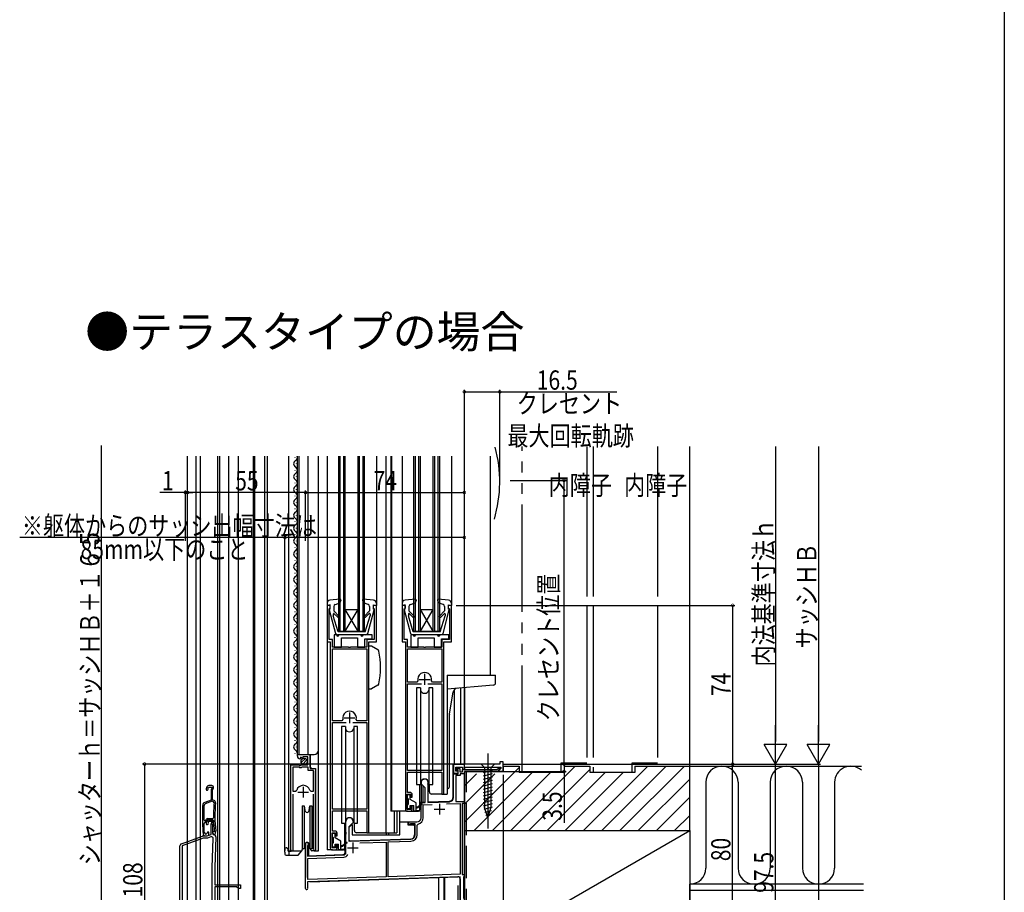
# Model space of a CAD drawing. Extents: x 0 to 1050, y 0 to 1579.
# Drawn here: x 591 to 1050, y 737 to 1144 of the extents above; entities that cross this region are included whole.
import ezdxf

# ---------------------------------------------------------------- set-up
doc = ezdxf.new("R2010")
doc.units = 0
doc.header["$LTSCALE"] = 5
for name, pattern in [('YCENTER_1', [13, 10, -1, 1, -1]), ('YDIVIDE_1', [15, 10, -1, 1, -1, 1, -1]), ('YHIDDEN_1', [4, 3, -1])]:
    doc.linetypes.add(name, pattern=pattern)
for name, color, linetype in [('USER1', 3, 'CONTINUOUS'), ('YKK_11', 7, 'CONTINUOUS'), ('YKK_12', 2, 'CONTINUOUS'), ('YKK_13', 4, 'CONTINUOUS'), ('YKK_D', 6, 'CONTINUOUS'), ('YKK_ZWAK', 7, 'CONTINUOUS'), ('YSS_K', 3, 'CONTINUOUS')]:
    doc.layers.add(name, color=color, linetype=linetype)
doc.styles.get("Standard").update_dxf_attribs({"font": 'txt', "bigfont": 'EXTFONT'})
doc.styles.add('TEXT-B', font='extslim2.shx', dxfattribs={"width": 0.8, "bigfont": 'extfont2.shx'})

msp = doc.modelspace()

# ---------------------------------------------------------------- linework, layer by layer
at = {"layer": 'YKK_11', "color": 0, "linetype": 'ByBlock', "lineweight": -2}
for p, q in [((735.93, 870.5), (734.43, 870.5)), ((734.43, 870.5), (734.43, 853.5)), ((735.43, 868.8), (735.63, 869)), ((735.43, 854.5), (735.43, 868.8)), ((735.63, 869), (735.93, 869.3)), ((735.93, 869.3), (735.93, 870.5)), ((757.43, 870.5), (755.93, 870.5)), ((755.93, 870.5), (755.93, 869.3)), ((755.93, 869.3), (756.23, 869)), ((756.23, 869), (756.43, 868.8)), ((756.43, 868.8), (756.43, 854.5)), ((757.43, 853.5), (757.43, 870.5)), ((770.93, 870.5), (769.43, 870.5)), ((769.43, 870.5), (769.43, 853.5)), ((770.43, 868.8), (770.63, 869)), ((770.43, 854.5), (770.43, 868.8)), ((770.63, 869), (770.93, 869.3)), ((770.93, 869.3), (770.93, 870.5)), ((792.43, 870.5), (790.93, 870.5)), ((790.93, 870.5), (790.93, 869.3)), ((790.93, 869.3), (791.23, 869)), ((791.23, 869), (791.43, 868.8)), ((791.43, 868.8), (791.43, 854.5)), ((792.43, 853.5), (792.43, 870.5)), ((734.43, 853.5), (735.93, 853.5)), ((736.93, 854.5), (735.43, 854.5)), ((735.93, 853.5), (735.93, 757.5)), ((736.93, 851), (736.93, 854.5)), ((756.43, 854.5), (752.93, 854.5)), ((752.93, 854.5), (752.93, 851)), ((753.93, 764.5), (753.93, 853.5)), ((753.93, 853.5), (757.43, 853.5)), ((769.43, 853.5), (770.93, 853.5)), ((771.93, 854.5), (770.43, 854.5)), ((770.93, 853.5), (770.93, 775.5)), ((771.93, 851), (771.93, 854.5)), ((791.43, 854.5), (787.93, 854.5)), ((787.93, 854.5), (787.93, 851)), ((788.93, 782.5), (788.93, 853.5)), ((788.93, 853.5), (792.43, 853.5)), ((744.47, 851), (736.93, 851)), ((736.93, 816.7), (736.93, 850.2)), ((736.93, 850.2), (752.93, 850.2)), ((744.66, 850.88), (744.47, 851)), ((745.21, 850.88), (744.66, 850.88)), ((745.39, 851), (745.21, 850.88)), ((752.93, 851), (745.39, 851)), ((752.93, 850.2), (752.93, 816.7)), ((752.93, 850.2), (752.93, 816.7)), ((779.47, 851), (771.93, 851)), ((771.93, 850.2), (787.93, 850.2)), ((771.93, 834.7), (771.93, 850.2)), ((771.93, 850.2), (787.93, 850.2)), ((779.66, 850.88), (779.47, 851)), ((780.21, 850.88), (779.66, 850.88)), ((780.39, 851), (780.21, 850.88)), ((787.93, 851), (780.39, 851)), ((787.93, 850.2), (787.93, 834.7)), ((776.81, 835.31), (776.32, 834.7)), ((783.54, 834.7), (783.06, 835.31)), ((776.32, 834.7), (771.93, 834.7)), ((771.93, 793.5), (771.93, 833.9)), ((771.93, 833.9), (778.38, 833.9)), ((781.48, 833.9), (787.93, 833.9)), ((781.48, 833.9), (787.93, 833.9)), ((787.93, 834.7), (783.54, 834.7)), ((787.93, 833.9), (787.93, 793.5)), ((741.32, 816.7), (736.93, 816.7)), ((741.81, 817.31), (741.32, 816.7)), ((748.54, 816.7), (748.05, 817.31)), ((752.93, 816.7), (748.54, 816.7)), ((736.93, 775.5), (736.93, 815.9)), ((736.93, 815.9), (743.38, 815.9)), ((746.48, 815.9), (752.93, 815.9)), ((746.48, 815.9), (752.93, 815.9)), ((752.93, 815.9), (752.93, 775.5)), ((720.63, 800.19), (720.63, 801)), ((720.63, 801), (726.53, 801)), ((722.03, 799.15), (721.81, 798.9)), ((722.41, 799.74), (721.94, 799.47)), ((721.94, 799.47), (722.03, 799.15)), ((722.99, 799.16), (722.41, 799.74)), ((723.23, 799.26), (722.99, 799.16)), ((725.43, 799.9), (723.23, 799.9)), ((723.23, 799.9), (723.23, 799.26)), ((725.43, 796.1), (725.43, 799.9)), ((726.53, 801), (726.53, 794.4)), ((717.63, 756.55), (717.63, 796.1)), ((717.63, 796.1), (721.26, 796.1)), ((718.58, 795.1), (718.58, 783.9)), ((721.53, 795.1), (718.58, 795.1)), ((718.58, 795.1), (718.58, 783.9)), ((721.26, 796.1), (721.8, 795.65)), ((721.83, 794.8), (721.53, 795.1)), ((721.8, 795.65), (722.13, 795.8)), ((722.43, 794.8), (721.83, 794.8)), ((722.13, 795.8), (722.43, 796.1)), ((722.43, 796.1), (725.43, 796.1)), ((722.73, 795.1), (722.43, 794.8)), ((725.63, 795.1), (722.73, 795.1)), ((725.63, 793.5), (725.63, 795.1)), ((726.53, 794.4), (729.13, 794.4)), ((729.13, 794.4), (729.13, 756.55)), ((815.03, 796.5), (793.43, 796.5)), ((793.43, 796.5), (793.43, 792.2)), ((794.43, 793.2), (794.43, 795)), ((794.43, 795), (797.63, 795)), ((794.43, 793.7), (794.43, 794.5)), ((794.43, 794.5), (796.33, 794.5)), ((795.53, 793.7), (794.43, 793.7)), ((795.53, 792), (795.53, 793.7)), ((796.33, 794.5), (796.33, 792.9)), ((797.53, 792.9), (797.53, 793.9)), ((797.53, 793.9), (808.73, 793.9)), ((797.63, 795), (797.63, 793.9)), ((797.63, 793.9), (798.43, 793.9)), ((798.43, 793.9), (798.43, 795)), ((798.43, 795), (815.43, 795)), ((808.73, 793.9), (809.03, 794.2)), ((809.03, 794.2), (809.33, 794.5)), ((809.33, 794.5), (809.53, 794.5)), ((809.53, 794.5), (809.83, 794.2)), ((809.83, 794.2), (810.13, 793.9)), ((810.13, 793.9), (813.58, 793.9)), ((813.58, 793.9), (814.18, 794.5)), ((815.06, 794.24), (813.81, 793)), ((814.18, 794.5), (814.95, 794.5)), ((815.43, 794.52), (814.3, 793.39)), ((814.95, 794.5), (815.06, 794.24)), ((816.43, 797.5), (815.03, 797.5)), ((815.03, 797.5), (815.03, 796.5)), ((815.43, 795), (815.43, 794.52)), ((816.43, 793), (816.43, 797.5)), ((728.18, 793.5), (725.63, 793.5)), ((728.18, 783.9), (728.18, 793.5)), ((787.93, 793.5), (771.93, 793.5)), ((771.93, 783.3), (771.93, 792.7)), ((771.93, 792.7), (787.93, 792.7)), ((787.93, 792.7), (787.93, 782.5)), ((793.43, 792.2), (795.53, 792.2)), ((793.43, 780.96), (793.43, 792)), ((793.43, 792), (795.53, 792)), ((795.53, 793.2), (794.43, 793.2)), ((796.43, 791.1), (794.43, 791.1)), ((794.43, 791.1), (794.43, 779.1)), ((795.53, 792.2), (795.53, 793.2)), ((796.33, 792.9), (797.53, 792.9)), ((798.43, 792), (796.43, 792)), ((796.43, 792), (796.43, 791.1)), ((813.81, 793), (798.43, 793)), ((798.43, 793), (798.43, 792)), ((814.3, 793.39), (814.46, 793)), ((814.46, 793), (815.17, 793)), ((815.17, 793), (815.36, 793.12)), ((815.36, 793.12), (815.91, 793.12)), ((815.91, 793.12), (816.09, 793)), ((816.09, 793), (816.43, 793)), ((678.48, 785.84), (678.16, 784.97)), ((679.03, 785.32), (679.21, 785.8)), ((679.06, 785.06), (679.03, 785.32)), ((679.21, 785.8), (680.87, 785.8)), ((680.73, 786.5), (679.42, 786.5)), ((680.87, 785.8), (680.48, 784.55)), ((681.13, 784.3), (681.5, 785.46)), ((778.23, 787.3), (778.23, 787.8)), ((780.13, 785.4), (778.23, 787.3)), ((780.13, 778.57), (780.13, 785.4)), ((781.46, 787.06), (781.43, 786.93)), ((781.43, 786.93), (781.43, 778.61)), ((680.43, 784.26), (680.43, 779.72)), ((681.13, 779.8), (681.13, 784.3)), ((718.58, 783.9), (719.82, 783.9)), ((718.58, 782.4), (718.58, 757.03)), ((719.82, 783.9), (720.3, 784.26)), ((726.46, 784.26), (726.95, 783.9)), ((726.95, 783.9), (728.18, 783.9)), ((728.18, 757.03), (728.18, 782.4)), ((771.83, 775.4), (771.83, 782.5)), ((771.83, 782.5), (773.43, 782.5)), ((773.13, 783.3), (771.93, 783.3)), ((773.43, 782.5), (773.43, 781)), ((773.43, 781), (774.13, 781)), ((774.13, 781), (774.13, 782.3)), ((787.93, 782.5), (788.93, 782.5)), ((680.43, 779.72), (677.52, 778.66)), ((680.89, 779.14), (677.71, 777.99)), ((680.89, 779.14), (677.71, 777.99)), ((681.54, 778.91), (680.89, 779.14)), ((681.88, 779.53), (681.13, 779.8)), ((681.87, 778.38), (681.54, 778.91)), ((752.93, 775.5), (736.93, 775.5)), ((773.43, 775.4), (771.83, 775.4)), ((774.13, 777), (773.43, 777)), ((773.43, 777), (773.43, 775.4)), ((774.13, 775.5), (774.13, 777)), ((778.23, 778.5), (780.13, 778.57)), ((778.23, 771.5), (778.23, 778.5)), ((779.23, 777.43), (783.47, 777.58)), ((779.23, 771.5), (779.23, 777.43)), ((781.43, 778.61), (791.5, 778.96)), ((790.15, 777.92), (796.43, 778.13)), ((790.15, 777.92), (796.43, 778.13)), ((794.43, 779.1), (798.43, 779.1)), ((796.43, 778.13), (796.43, 745.11)), ((798.43, 778.1), (797.33, 778.1)), ((797.33, 778.1), (797.33, 745)), ((798.43, 779.1), (798.43, 778.1)), ((678.96, 771.15), (681.24, 771.15)), ((681.24, 771.15), (681.54, 771.46)), ((736.93, 765.3), (736.93, 774.7)), ((736.93, 774.7), (752.93, 774.7)), ((752.93, 774.7), (752.93, 764.5)), ((771.93, 774.5), (773.13, 774.5)), ((676.53, 767.31), (676.53, 767.3)), ((676.53, 767.3), (676.53, 765.29)), ((677.23, 767.29), (677.23, 767.3)), ((677.23, 765.26), (677.23, 767.29)), ((677.25, 770.36), (677.55, 770.05)), ((677.28, 769.11), (677.58, 769.4)), ((677.55, 770.05), (677.81, 770.05)), ((677.58, 769.4), (677.71, 769.4)), ((677.81, 770.05), (678.05, 770.57)), ((678.09, 769.16), (678.45, 769.92)), ((678.44, 769.86), (678.73, 770.5)), ((678.73, 770.5), (681.22, 770.5)), ((679.16, 769.8), (679.06, 769.59)), ((679.06, 769.59), (679.1, 769.28)), ((680.87, 769.8), (679.16, 769.8)), ((679.35, 770.5), (680.19, 770.5)), ((680.43, 763.69), (680.43, 768.26)), ((680.48, 768.55), (680.87, 769.8)), ((681.33, 768.94), (681.13, 768.3)), ((681.13, 768.3), (681.13, 764.1)), ((681.22, 770.5), (681.52, 770.21)), ((743.23, 764.76), (743.23, 769.8)), ((746.63, 769.3), (744.53, 767.2)), ((744.53, 767.2), (744.53, 760.55)), ((746.63, 769.8), (746.63, 769.3)), ((772.93, 769.5), (776.23, 769.5)), ((773.32, 768.6), (773.17, 768.56)), ((775.43, 768.6), (773.32, 768.6)), ((775.43, 763.56), (775.43, 768.6)), ((776.43, 768.07), (776.83, 768.56)), ((776.43, 763.56), (776.43, 768.07)), ((666.59, 759.38), (676.37, 762.94)), ((676.71, 762), (666.93, 758.44)), ((676.55, 765.12), (676.78, 763.83)), ((676.71, 763), (678.53, 763)), ((678.71, 762), (676.71, 762)), ((677.39, 764.4), (677.23, 765.26)), ((677.76, 763), (678.26, 763)), ((678.53, 763), (680.43, 763.69)), ((678.68, 764.8), (678.55, 764.34)), ((678.6, 763.06), (679.33, 763.33)), ((679.33, 764.8), (678.68, 764.8)), ((680.33, 762.59), (678.71, 762)), ((679.33, 763.33), (679.33, 764.8)), ((680.94, 748.36), (681.41, 761.81)), ((681.93, 764.9), (681.13, 764.9)), ((681.13, 764.9), (681.13, 764.29)), ((681.13, 764.29), (681.76, 763.54)), ((681.13, 764.1), (681.63, 763.6)), ((681.76, 763.54), (682.38, 763.7)), ((681.93, 765.26), (681.93, 765.17)), ((681.93, 765.17), (681.93, 764.9)), ((682.63, 762.57), (682.14, 748.32)), ((682.38, 763.7), (682.62, 765.05)), ((736.83, 757.4), (736.83, 764.5)), ((736.83, 764.5), (738.43, 764.5)), ((738.13, 765.3), (736.93, 765.3)), ((738.43, 764.5), (738.43, 763)), ((738.43, 763), (739.13, 763)), ((739.13, 763), (739.13, 764.3)), ((743.35, 764.57), (743.23, 764.76)), ((743.23, 763.84), (743.35, 764.02)), ((743.23, 755.12), (743.23, 763.84)), ((743.35, 764.02), (743.35, 764.57)), ((744.53, 760.55), (773.5, 761.56)), ((752.93, 764.5), (753.93, 764.5)), ((665.93, 702), (665.93, 758.44)), ((666.93, 758.44), (666.93, 708.6)), ((666.93, 758.44), (666.93, 708.6)), ((718.58, 757.03), (718.64, 756.86)), ((724.43, 738.5), (724.43, 759.3)), ((725.48, 758.69), (725.33, 758.43)), ((725.33, 758.43), (725.33, 753.53)), ((728.13, 756.86), (728.18, 757.03)), ((738.43, 757.4), (736.83, 757.4)), ((739.13, 759), (738.43, 759)), ((738.43, 759), (738.43, 757.4)), ((739.13, 757.5), (739.13, 759)), ((749.73, 759.73), (761.93, 760.15)), ((749.73, 759.73), (761.93, 760.15)), ((761.93, 760.15), (761.93, 743.91)), ((762.93, 760.19), (773.54, 760.56)), ((762.93, 743.94), (762.93, 760.19)), ((725.33, 753.53), (742.27, 754.12)), ((725.43, 752.53), (742.3, 753.12)), ((725.43, 742.64), (725.43, 752.53)), ((736.93, 756.5), (738.13, 756.5)), ((680.93, 715), (680.93, 748.21)), ((682.13, 748.21), (682.13, 740.2)), ((796.43, 744.01), (725.33, 741.53)), ((761.93, 743.91), (725.43, 742.64)), ((796.43, 745.11), (762.93, 743.94)), ((796.43, 716.5), (796.43, 744.01)), ((797.33, 745), (798.43, 745)), ((798.23, 744.02), (798.03, 743.73)), ((798.03, 743.73), (798.03, 733.77)), ((798.43, 744.3), (798.23, 744.02)), ((798.43, 745), (798.43, 744.3)), ((682.13, 740.2), (694.13, 740.2)), ((692.33, 739.3), (682.13, 739.3)), ((682.13, 739.3), (682.13, 713.5)), ((693.13, 738.5), (692.33, 739.3)), ((694.13, 740.2), (694.13, 738.5)), ((725.33, 741.53), (725.33, 738.89)), ((725.33, 738.89), (725.37, 738.74)), ((694.13, 738.5), (693.13, 738.5))]:
    msp.add_line(p, q, dxfattribs=at)
at = {"layer": 'YKK_11', "color": 2}
for p, q in [((777.43, 836), (782.43, 836)), ((779.93, 838.5), (779.93, 833.5)), ((742.43, 818), (747.43, 818)), ((744.93, 820.5), (744.93, 815.5)), ((723.38, 785.9), (723.38, 780.9)), ((720.88, 783.4), (725.88, 783.4)), ((784.33, 775.5), (789.33, 775.5)), ((786.83, 778), (786.83, 773)), ((743.93, 757.5), (748.93, 757.5)), ((746.43, 760), (746.43, 755))]:
    msp.add_line(p, q, dxfattribs=at)
at = {"layer": 'YKK_11', "color": 0, "linetype": 'ByBlock', "lineweight": -2}
for centre, radius, start, end in [((779.93, 836), 3.2, 347.5131, 192.4869), ((744.93, 818), 3.2, 347.5131, 192.4869), ((721.93, 800.19), 1.3, 180, 264.7841), ((779.93, 787.8), 1.7, 334.1581, 180), ((678.63, 784.8), 0.5, 160, 31.3178), ((679.42, 785.5), 1, 90, 160), ((681.43, 784.26), 1, 162.6166, 180), ((680.73, 785.7), 0.8, 342.6167, 90), ((723.38, 783.4), 3.2, 90, 164.3194), ((723.38, 783.4), 3.2, 15.6806, 90), ((773.13, 782.3), 1, 0, 90), ((791.43, 780.96), 2, 272, 360), ((526.62, 772.3), 150, 358.0917, 1.8726), ((678.04, 777.25), 1.5, 110, 181.8726), ((677.99, 777.23), 0.8, 110, 181.8664), ((526.62, 772.3), 150.65, 359.2598, 1.8664), ((737.18, 772.3), 55.65, 173.7257, 180.8705), ((681.54, 778.59), 1, 353.5526, 70), ((737.18, 772.3), 55, 173.5526, 187.2597), ((771.93, 775.5), 1, 180, 270), ((773.13, 775.5), 1, 270, 360), ((678.96, 770.15), 1, 90, 155), ((744.93, 769.8), 1.7, 360, 180), ((776.23, 771.5), 2, 270, 360), ((776.23, 771.5), 3, 281.537, 360), ((526.61, 772.3), 150.7, 358.0961, 358.7857), ((677.71, 770.2), 0.8, 270, 335), ((678.63, 768.9), 0.6, 155, 38.6122), ((679.35, 769.5), 1, 90, 155), ((680.19, 769.3), 1.2, 342.6166, 90), ((681.43, 768.26), 1, 162.6166, 180), ((737.18, 772.3), 55.7, 182.1491, 187.2597), ((772.93, 769), 0.5, 90, 298.955), ((676.71, 762), 1, 89.9999, 109.9999), ((677.53, 765.29), 1, 179.9999, 189.9999), ((677.76, 764), 1, 190, 270), ((677.98, 764.5), 0.6, 190, 344.4222), ((678.26, 764), 1, 269.9999, 289.9999), ((680.61, 761.84), 0.8, 358, 110), ((681.63, 762.6), 1, 358, 90), ((681.63, 765.23), 1, 350, 7.2596), ((738.13, 764.3), 1, 0, 90), ((773.43, 763.56), 2, 272, 360), ((773.43, 763.56), 3, 272, 0), ((666.93, 758.44), 1, 110, 180), ((725.13, 759.3), 0.7, 300, 180), ((736.93, 757.5), 1, 180, 270), ((738.13, 757.5), 1, 270, 360), ((718.18, 756.55), 0.55, 180, 34.5604), ((728.58, 756.55), 0.55, 145.4394, 0), ((742.23, 755.12), 1, 272, 0), ((742.23, 755.12), 2, 272, 337.7908), ((685.13, 748.21), 4.2, 177.9998, 179.9998), ((685.13, 748.21), 3, 177.9997, 179.9998), ((724.93, 738.5), 0.5, 180, 28.955)]:
    msp.add_arc(centre, radius, start, end, dxfattribs=at)
at = {"layer": 'YKK_12', "linetype": 'Continuous'}
for p, q in [((669.43, 677.5), (669.43, 940)), ((673.53, 677.5), (673.53, 940)), ((675.53, 690.5), (675.53, 940)), ((684.53, 711.82), (684.53, 940)), ((693.13, 712), (693.13, 940)), ((700.13, 690.84), (700.13, 940)), ((700.73, 690.89), (700.73, 940)), ((705.43, 691.31), (705.43, 940)), ((706.63, 691.42), (706.63, 940)), ((716.43, 940), (716.43, 756)), ((719.37, 939.59), (719.37, 939.39)), ((720.13, 936.59), (720.13, 936.39)), ((720.63, 801), (720.63, 940)), ((721.43, 801), (721.43, 940)), ((725.63, 801), (725.63, 940)), ((730.43, 756), (730.43, 940)), ((734.43, 940), (734.43, 871.4)), ((739.93, 858.5), (739.93, 940)), ((740.63, 858.5), (740.63, 940)), ((742.23, 858.5), (742.23, 940)), ((742.93, 858.5), (742.93, 940)), ((748.93, 858.5), (748.93, 940)), ((749.63, 858.5), (749.63, 940)), ((751.23, 858.5), (751.23, 940)), ((751.93, 858.5), (751.93, 940)), ((757.43, 940), (757.43, 871.4)), ((761.83, 940), (761.83, 764.5)), ((764.13, 940), (764.13, 774.5)), ((764.43, 940), (764.43, 774.5)), ((769.43, 940), (769.43, 871.4)), ((774.93, 858.5), (774.93, 940)), ((775.63, 858.5), (775.63, 940)), ((777.23, 858.5), (777.23, 940)), ((777.93, 858.5), (777.93, 940)), ((783.93, 858.5), (783.93, 940)), ((784.63, 858.5), (784.63, 940)), ((786.23, 858.5), (786.23, 940)), ((786.93, 858.5), (786.93, 940)), ((792.43, 940), (792.43, 871.4)), ((810.43, 940), (810.43, 837.9)), ((705.43, 691.3), (705.43, 932)), ((719.37, 933.59), (719.37, 933.39)), ((719.37, 927.59), (719.37, 927.39)), ((720.13, 930.59), (720.13, 930.39)), ((720.13, 924.59), (720.13, 924.39)), ((719.37, 921.59), (719.37, 921.39)), ((720.13, 918.59), (720.13, 918.39)), ((719.37, 915.59), (719.37, 915.39)), ((719.37, 909.59), (719.37, 909.39)), ((720.13, 912.59), (720.13, 912.39)), ((720.13, 906.59), (720.13, 906.39)), ((719.37, 903.59), (719.37, 903.39)), ((720.13, 900.59), (720.13, 900.39)), ((719.37, 897.59), (719.37, 897.39)), ((720.13, 894.59), (720.13, 894.39)), ((719.37, 891.59), (719.37, 891.39)), ((719.37, 885.59), (719.37, 885.39)), ((720.13, 888.59), (720.13, 888.39)), ((720.13, 882.59), (720.13, 882.39)), ((719.37, 879.59), (719.37, 879.39)), ((720.13, 876.59), (720.13, 876.39)), ((719.37, 873.59), (719.37, 873.39)), ((719.37, 867.59), (719.37, 867.39)), ((720.13, 870.59), (720.13, 870.39)), ((748.93, 858.5), (742.93, 868.5)), ((742.93, 868.5), (748.93, 868.5)), ((742.93, 858.5), (748.93, 868.5)), ((777.93, 858.5), (783.93, 868.5)), ((783.93, 858.5), (777.93, 868.5)), ((777.93, 868.5), (783.93, 868.5)), ((720.13, 864.59), (720.13, 864.39)), ((719.37, 861.59), (719.37, 861.39)), ((720.13, 858.59), (720.13, 858.39)), ((739.93, 858.5), (751.93, 858.5)), ((774.93, 858.5), (786.93, 858.5)), ((719.37, 855.59), (719.37, 855.39)), ((734.43, 853.96), (734.43, 756.5)), ((719.37, 849.59), (719.37, 849.39)), ((720.13, 852.59), (720.13, 852.39)), ((720.13, 846.59), (720.13, 846.39)), ((719.37, 843.59), (719.37, 843.39)), ((720.13, 840.59), (720.13, 840.39)), ((719.37, 837.59), (719.37, 837.39)), ((719.37, 831.59), (719.37, 831.39)), ((720.13, 834.59), (720.13, 834.39)), ((798.43, 832.13), (798.43, 796.5)), ((720.13, 828.59), (720.13, 828.39)), ((719.37, 825.59), (719.37, 825.39)), ((720.13, 822.59), (720.13, 822.39)), ((719.37, 819.59), (719.37, 819.39)), ((720.13, 816.59), (720.13, 816.39)), ((719.37, 813.59), (719.37, 813.39)), ((719.37, 807.59), (719.37, 807.39)), ((720.13, 810.59), (720.13, 810.39)), ((720.13, 804.59), (720.13, 804.39)), ((719.37, 801.59), (719.37, 801.39)), ((720.63, 801), (728.43, 801)), ((726.63, 794.9), (726.63, 801)), ((717.63, 756), (717.63, 795.1)), ((727.13, 794.4), (726.63, 794.9)), ((729.13, 756), (729.13, 793.28)), ((790.43, 785), (790.43, 782.5)), ((788.43, 782.5), (790.43, 782.5)), ((798.43, 778.3), (798.43, 744.87)), ((771.93, 774.5), (764.13, 774.5)), ((765.71, 774.5), (765.71, 764.5)), ((766.94, 774.5), (766.94, 764.5)), ((675.53, 765.06), (675.53, 770.5)), ((753.43, 764.5), (766.94, 764.5)), ((761.93, 764.5), (761.93, 763.5)), ((763.13, 764.5), (763.13, 763.5)), ((716.43, 756), (722.63, 756)), ((728.58, 756), (730.43, 756)), ((736.93, 756.5), (734.43, 756.5)), ((786.43, 743.66), (786.43, 698.4)), ((788.93, 743.75), (788.93, 698.62)), ((798.43, 744.3), (798.43, 733.2))]:
    msp.add_line(p, q, dxfattribs=at)
at = {"layer": 'YKK_12'}
for p, q in [((688.63, 712), (688.63, 940)), ((793.63, 831.03), (793.63, 796.5)), ((796.63, 831.97), (796.63, 796.5)), ((798.43, 832.13), (798.43, 796.5)), ((793.23, 796.5), (798.43, 796.5)), ((793.23, 781.17), (793.23, 796.5)), ((798.43, 794.7), (798.43, 793.9)), ((798.43, 792.7), (798.43, 716.5)), ((778.23, 788.55), (778.23, 778.71)), ((779.03, 786.5), (779.03, 778.74)), ((777.83, 778.7), (780.13, 778.78)), ((777.83, 775.5), (777.83, 778.7)), ((781.43, 778.83), (791.3, 779.17)), ((761.93, 764.5), (761.93, 763.5)), ((763.13, 764.5), (763.13, 763.5)), ((724.43, 759.71), (724.43, 743.57)), ((725.83, 759.72), (725.83, 754.05)), ((742.83, 760.7), (743.23, 760.71)), ((742.83, 755.31), (742.83, 760.7)), ((744.53, 760.76), (744.8, 760.77)), ((725.33, 753.73), (741.87, 754.31)), ((725.83, 754.05), (725.33, 754.03)), ((726.5, 741.57), (795.4, 743.98)), ((796.43, 742.98), (796.43, 716.5))]:
    msp.add_line(p, q, dxfattribs=at)
at = {"layer": 'YKK_12', "linetype": 'YDIVIDE_1'}
msp.add_arc((754.24, 928.05), 60.69, 343.3917, 15.4367, dxfattribs=at)
at = {"layer": 'YKK_12', "linetype": 'Continuous'}
for centre, radius, start, end in [((720.59, 936.49), 1.72, 119.1906, 240.8094), ((718.92, 939.49), 1.72, 299.1994, 17.1309), ((720.59, 930.49), 1.72, 119.1906, 240.8094), ((718.92, 933.49), 1.72, 299.1994, 60.8006), ((718.92, 927.49), 1.72, 299.1994, 60.8006), ((720.59, 924.49), 1.72, 119.1906, 240.8094), ((718.92, 921.49), 1.72, 299.1994, 60.805), ((720.59, 918.49), 1.72, 119.1906, 240.8094), ((720.59, 912.49), 1.72, 119.1906, 240.8094), ((718.92, 915.49), 1.72, 299.1994, 60.8006), ((718.92, 909.49), 1.72, 299.1994, 60.8006), ((720.59, 906.49), 1.72, 119.1906, 240.8094), ((718.92, 903.49), 1.72, 299.1994, 60.8006), ((720.59, 900.49), 1.72, 119.1906, 240.8094), ((720.59, 894.49), 1.72, 119.1906, 240.8094), ((718.92, 897.49), 1.72, 299.1994, 60.8006), ((720.59, 888.49), 1.72, 119.1906, 240.8094), ((718.92, 891.49), 1.72, 299.1994, 60.8006), ((718.92, 885.49), 1.72, 299.1994, 60.8006), ((720.59, 882.49), 1.72, 119.1906, 240.8094), ((718.91, 879.49), 1.72, 299.1994, 60.8006), ((720.59, 876.49), 1.72, 119.1906, 240.8094), ((720.59, 870.49), 1.72, 119.1906, 240.8094), ((718.91, 873.49), 1.72, 299.1994, 60.8006), ((718.91, 867.49), 1.72, 299.1994, 60.8006), ((720.59, 864.49), 1.72, 119.1906, 240.8094), ((718.91, 861.49), 1.72, 299.1994, 60.8006), ((720.59, 858.49), 1.72, 119.1906, 240.8094), ((720.59, 852.49), 1.72, 119.1906, 240.8094), ((718.91, 855.49), 1.72, 299.1994, 60.8006), ((718.91, 849.49), 1.72, 299.1994, 60.8006), ((720.59, 846.49), 1.72, 119.1906, 240.8094), ((718.91, 843.49), 1.72, 299.1994, 60.8006), ((720.59, 840.49), 1.72, 119.1906, 240.8094), ((720.59, 834.49), 1.72, 119.1906, 240.8094), ((718.91, 837.49), 1.72, 299.1994, 60.8006), ((718.91, 831.49), 1.72, 299.1994, 60.8006), ((720.59, 828.49), 1.72, 119.1906, 240.8094), ((718.91, 825.49), 1.72, 299.1994, 60.8006), ((720.59, 822.49), 1.72, 119.1906, 240.8094), ((720.59, 816.49), 1.72, 119.1906, 240.8094), ((718.91, 819.49), 1.72, 299.1994, 60.8006), ((718.91, 813.49), 1.72, 299.1994, 60.8006), ((720.59, 810.49), 1.72, 119.1906, 240.8094), ((718.91, 807.49), 1.72, 299.1994, 60.8006), ((720.59, 804.49), 1.72, 119.1906, 240.8094), ((718.91, 801.49), 1.72, 0, 60.8006), ((728.43, 803), 2, 270, 0)]:
    msp.add_arc(centre, radius, start, end, dxfattribs=at)
at = {"layer": 'YKK_12'}
for centre, radius, start, end in [((791.23, 781.17), 2, 272, 0), ((741.83, 755.31), 1, 272, 0), ((795.43, 742.98), 1, 0, 92)]:
    msp.add_arc(centre, radius, start, end, dxfattribs=at)
at = {"layer": 'YKK_13'}
msp.add_line((683.53, 710.27), (683.53, 940), dxfattribs=at)
at = {"layer": 'YKK_13', "linetype": 'Continuous'}
for p, q in [((740.6, 873.31), (735.8, 872.9)), ((738.31, 870.96), (740.47, 871.71)), ((740.91, 872.9), (740.47, 871.71)), ((750.95, 872.9), (751.39, 871.71)), ((756.06, 872.9), (751.26, 873.31)), ((753.56, 870.96), (751.39, 871.71)), ((775.6, 873.31), (770.8, 872.9)), ((773.31, 870.96), (775.47, 871.71)), ((775.91, 872.9), (775.47, 871.71)), ((785.95, 872.9), (786.39, 871.71)), ((791.06, 872.9), (786.26, 873.31)), ((788.56, 870.96), (786.39, 871.71)), ((734.43, 871.4), (734.43, 870.5)), ((735.83, 870.7), (734.43, 870.5)), ((735.44, 868.33), (738.38, 857.44)), ((735.83, 868.7), (735.73, 868.7)), ((735.83, 868.7), (735.83, 870.7)), ((737.63, 870.01), (737.63, 867.9)), ((740.01, 865.52), (737.63, 867.9)), ((751.85, 865.52), (754.23, 867.9)), ((753.48, 857.44), (756.42, 868.33)), ((754.23, 870.01), (754.23, 867.9)), ((756.03, 868.7), (756.03, 870.7)), ((756.03, 870.7), (757.43, 870.5)), ((756.03, 868.7), (756.13, 868.7)), ((757.33, 870.7), (757.33, 870.7)), ((757.43, 871.4), (757.43, 870.5)), ((769.43, 871.4), (769.43, 870.5)), ((770.83, 870.7), (769.43, 870.5)), ((770.44, 868.33), (773.38, 857.44)), ((770.83, 868.7), (770.73, 868.7)), ((770.83, 868.7), (770.83, 870.7)), ((772.63, 870.01), (772.63, 867.9)), ((775.01, 865.52), (772.63, 867.9)), ((786.85, 865.52), (789.23, 867.9)), ((788.48, 857.44), (791.42, 868.33)), ((789.23, 870.01), (789.23, 867.9)), ((791.03, 868.7), (791.03, 870.7)), ((791.03, 870.7), (792.43, 870.5)), ((791.03, 868.7), (791.13, 868.7)), ((792.33, 870.7), (792.33, 870.7)), ((792.43, 871.4), (792.43, 870.5)), ((737.33, 866.35), (737.33, 865.61)), ((739.63, 858.2), (737.33, 865.61)), ((739.45, 864.95), (737.84, 866.56)), ((752.23, 858.2), (754.53, 865.61)), ((752.41, 864.95), (754.11, 866.63)), ((754.53, 866.46), (754.53, 865.61)), ((772.33, 866.35), (772.33, 865.61)), ((774.63, 858.2), (772.33, 865.61)), ((774.45, 864.95), (772.84, 866.56)), ((787.23, 858.2), (789.53, 865.61)), ((787.41, 864.95), (789.11, 866.63)), ((789.53, 866.46), (789.53, 865.61)), ((752.23, 858.2), (739.63, 858.2)), ((787.23, 858.2), (774.63, 858.2)), ((737.73, 856.7), (737.73, 851)), ((737.73, 856.7), (737.73, 851)), ((738.93, 856.7), (737.73, 856.7)), ((752.7, 856.7), (739.34, 856.7)), ((750.23, 856.7), (739.93, 856.7)), ((741.23, 851), (741.23, 855.3)), ((741.23, 855.3), (748.63, 855.3)), ((741.23, 851), (741.23, 855.3)), ((741.23, 855.3), (748.63, 855.3)), ((748.63, 855.3), (748.63, 851)), ((748.63, 855.3), (748.63, 851)), ((755.53, 856.7), (751.23, 856.7)), ((752.13, 851), (752.13, 854.9)), ((752.13, 854.9), (755.53, 854.9)), ((752.13, 851), (752.13, 854.9)), ((752.13, 854.9), (755.53, 854.9)), ((755.53, 854.9), (755.53, 856.7)), ((755.53, 854.9), (755.53, 856.7)), ((773.43, 856.7), (773.43, 851)), ((773.43, 856.7), (773.43, 851)), ((774.63, 856.7), (773.43, 856.7)), ((787.52, 856.7), (774.34, 856.7)), ((785.93, 856.7), (775.63, 856.7)), ((776.93, 851), (776.93, 855.3)), ((776.93, 855.3), (784.33, 855.3)), ((776.93, 851), (776.93, 855.3)), ((776.93, 855.3), (784.33, 855.3)), ((784.33, 855.3), (784.33, 851)), ((784.33, 855.3), (784.33, 851)), ((791.23, 856.7), (786.93, 856.7)), ((787.83, 851), (787.83, 854.9)), ((787.83, 854.9), (791.23, 854.9)), ((787.83, 851), (787.83, 854.9)), ((787.83, 854.9), (791.23, 854.9)), ((791.23, 854.9), (791.23, 856.7)), ((791.23, 854.9), (791.23, 856.7)), ((737.73, 851), (741.23, 851)), ((737.73, 851), (741.23, 851)), ((748.63, 851), (752.13, 851)), ((748.63, 851), (752.13, 851)), ((755.1, 851.5), (753.93, 851.5)), ((753.93, 831.5), (753.93, 851.5)), ((758.06, 849.79), (755.1, 851.5)), ((773.43, 851), (776.93, 851)), ((773.43, 851), (776.93, 851)), ((784.33, 851), (787.83, 851)), ((784.33, 851), (787.83, 851)), ((790.43, 837.9), (790.43, 785)), ((790.43, 837.9), (812.93, 837.9)), ((812.93, 834.31), (812.93, 837.9)), ((753.93, 831.5), (755.1, 831.5)), ((758.06, 833.21), (755.1, 831.5)), ((776.18, 832), (776.18, 787)), ((778, 832), (776.18, 832)), ((778, 832), (778, 787)), ((783.68, 832), (781.87, 832)), ((781.87, 832), (781.87, 787)), ((783.68, 787), (783.68, 832)), ((812.02, 833.32), (790.43, 831.43)), ((791.43, 819.73), (793.28, 830.19)), ((791.43, 786), (791.43, 819.68)), ((741.18, 814), (741.18, 769)), ((743, 814), (741.18, 814)), ((743, 814), (743, 769)), ((748.68, 814), (746.87, 814)), ((746.87, 814), (746.87, 769)), ((748.68, 769), (748.68, 814)), ((722.45, 797.19), (724.34, 799.09)), ((723.13, 796.46), (725.08, 798.41)), ((812.53, 796.5), (806.33, 796.5)), ((806.33, 796.5), (807.88, 794.95)), ((807.88, 794.95), (807.88, 776.42)), ((810.98, 794.95), (807.88, 794.95)), ((812.53, 796.5), (810.98, 794.95)), ((810.98, 776.42), (810.98, 794.95)), ((807.33, 792.52), (811.53, 793.65)), ((807.33, 790.97), (811.53, 792.1)), ((807.33, 789.42), (811.53, 790.54)), ((776.18, 787), (778, 787)), ((777.68, 775.5), (777.68, 787)), ((781.87, 787), (783.68, 787)), ((782.18, 783.5), (782.18, 787)), ((790.43, 785), (790.44, 785)), ((807.33, 787.86), (811.53, 788.99)), ((807.33, 786.31), (811.53, 787.44)), ((807.33, 784.76), (811.53, 785.88)), ((771.93, 780.6), (771.93, 782)), ((772.23, 782.3), (772.93, 782.3)), ((772.23, 780.3), (772.23, 777.7)), ((773.23, 780.06), (773.23, 782)), ((775.93, 778.5), (773.23, 780.06)), ((788.13, 782.5), (783.18, 782.5)), ((807.33, 783.21), (811.53, 784.33)), ((807.33, 781.65), (811.53, 782.78)), ((807.33, 780.1), (811.53, 781.23)), ((722.83, 777), (723.77, 777)), ((722.83, 777), (722.83, 767)), ((723.77, 777), (724.15, 774.83)), ((723.77, 777), (723.77, 767)), ((726.12, 774.83), (726.5, 777)), ((726.5, 777), (727.43, 777)), ((726.5, 777), (726.5, 767)), ((727.43, 777), (727.43, 767)), ((771.93, 776), (771.93, 777.4)), ((772.93, 775.7), (772.23, 775.7)), ((773.23, 776), (773.23, 777.2)), ((773.23, 777.2), (774.83, 777.2)), ((774.83, 774.5), (774.83, 777.2)), ((775.93, 774.5), (775.93, 778.5)), ((775.93, 776.5), (776.83, 776.5)), ((775.93, 775.9), (776.83, 776.2)), ((778.67, 777.98), (776.83, 776.5)), ((778.8, 777.82), (776.83, 776.2)), ((777.08, 776.33), (776.93, 776.5)), ((778.23, 775.5), (777.68, 775.5)), ((778.23, 771.5), (778.23, 775.5)), ((807.33, 778.55), (811.53, 779.67)), ((807.33, 776.99), (811.53, 778.12)), ((807.59, 775.51), (811.53, 776.57)), ((809.43, 771.5), (807.88, 776.42)), ((809.43, 771.5), (810.98, 776.42)), ((768.43, 763.5), (768.43, 774.5)), ((773.43, 774.5), (776.68, 774.5)), ((777.48, 774.5), (774.83, 774.5)), ((775.93, 775), (777.5, 774.8)), ((808.04, 774.08), (811.08, 774.89)), ((808.49, 772.65), (810.54, 773.2)), ((722.83, 767), (722.83, 757)), ((723.77, 767), (723.77, 757)), ((726.5, 767), (726.5, 757)), ((727.43, 767), (727.43, 757)), ((741.18, 769), (743, 769)), ((742.68, 757.5), (742.68, 769)), ((744.73, 766.2), (744.53, 766.2)), ((744.73, 767.1), (745.93, 768.3)), ((744.73, 761.02), (744.73, 767.1)), ((745.93, 768.3), (746.13, 768.3)), ((746.13, 768.3), (746.13, 763.5)), ((746.87, 769), (748.68, 769)), ((747.18, 765.5), (747.18, 769)), ((768.43, 769.5), (776.23, 769.5)), ((772.13, 769.5), (772.13, 768.2)), ((772.13, 768.2), (774.73, 768.2)), ((775.23, 767.7), (775.23, 763.5)), ((736.93, 762.6), (736.93, 764)), ((737.23, 764.3), (737.93, 764.3)), ((737.23, 762.3), (737.23, 759.7)), ((738.23, 762.06), (738.23, 764)), ((740.93, 760.5), (738.23, 762.06)), ((744.53, 762.4), (744.73, 762.4)), ((746.13, 763.5), (768.43, 763.5)), ((753.13, 764.5), (748.18, 764.5)), ((714.83, 757), (714.83, 756.2)), ((715.63, 757.5), (715.33, 757.5)), ((716.13, 757), (715.63, 757.5)), ((716.13, 757), (716.13, 756.2)), ((722.83, 757.11), (722.66, 756.13)), ((723.77, 757), (722.83, 757)), ((723, 757), (722.94, 756.63)), ((723.77, 757), (723, 757)), ((724.15, 759.17), (723.77, 757)), ((726.5, 757), (726.12, 759.17)), ((727.43, 757), (726.5, 757)), ((726.69, 757), (726.89, 756.81)), ((726.69, 757), (726.69, 757)), ((726.91, 756.48), (726.89, 757)), ((736.93, 758), (736.93, 759.4)), ((737.93, 757.7), (737.23, 757.7)), ((738.23, 758), (738.23, 759.2)), ((738.23, 759.2), (739.83, 759.2)), ((739.83, 756.5), (739.83, 759.2)), ((740.93, 756.5), (740.93, 760.5)), ((740.93, 758.5), (741.83, 758.5)), ((740.93, 757.9), (741.83, 758.2)), ((740.93, 757), (742.5, 756.8)), ((743.66, 759.98), (741.83, 758.5)), ((743.8, 759.82), (741.83, 758.2)), ((742.08, 758.33), (741.93, 758.5)), ((773.3, 761.5), (745.25, 760.52)), ((714.83, 755.49), (714.83, 756.2)), ((714.83, 755.49), (714.83, 754.5)), ((715.33, 754), (717.13, 754)), ((716.63, 755.7), (716.54, 755.7)), ((717.68, 755.8), (716.63, 755.8)), ((716.63, 755.8), (716.63, 754.5)), ((717.13, 754), (720.73, 754)), ((717.68, 756), (717.68, 755.8)), ((721.11, 754.18), (722.55, 755.9)), ((722.83, 756.4), (722.68, 756.22)), ((728.58, 756), (727.41, 756)), ((738.43, 756.5), (741.68, 756.5)), ((742.48, 756.5), (739.83, 756.5)), ((789.23, 743.76), (789.23, 698.7))]:
    msp.add_line(p, q, dxfattribs=at)
at = {"layer": 'YKK_13', "linetype": 'YCENTER_1'}
msp.add_line((809.43, 801.5), (809.43, 766.5), dxfattribs=at)
at = {"layer": 'YKK_13', "linetype": 'Continuous'}
msp.add_circle((723.78, 797.75), 1.45, dxfattribs=at)
for centre, radius, start, end in [((735.93, 871.4), 1.5, 94.8976, 180), ((740.63, 873.01), 0.3, 340, 94.8976), ((751.23, 873.01), 0.3, 85.1024, 200), ((755.93, 871.4), 1.5, 0, 85.1024), ((770.93, 871.4), 1.5, 94.8976, 180), ((775.63, 873.01), 0.3, 340, 94.8976), ((786.23, 873.01), 0.3, 85.1024, 200), ((790.93, 871.4), 1.5, 0, 85.1024), ((735.73, 868.4), 0.3, 90, 195.1069), ((738.63, 870.01), 1, 109.0147, 180), ((753.23, 870.01), 1, 0, 70.9853), ((756.13, 868.4), 0.3, 344.893, 90), ((770.73, 868.4), 0.3, 90, 195.1069), ((773.63, 870.01), 1, 109.0147, 180), ((788.23, 870.01), 1, 0, 70.9853), ((791.13, 868.4), 0.3, 344.893, 90), ((737.63, 866.35), 0.3, 45, 180), ((739.73, 865.24), 0.4, 225, 45), ((752.13, 865.24), 0.4, 135, 314.8301), ((754.28, 866.46), 0.25, 0, 134.8301), ((772.63, 866.35), 0.3, 45, 180), ((774.73, 865.24), 0.4, 225, 45), ((787.13, 865.24), 0.4, 135, 314.8301), ((789.28, 866.46), 0.25, 0, 134.8301), ((739.34, 857.7), 1, 195.1069, 270), ((739.43, 856.7), 0.5, 180, 0), ((750.73, 856.7), 0.5, 180, 0), ((752.52, 857.7), 1, 270, 344.893), ((774.34, 857.7), 1, 195.1069, 270), ((775.13, 856.7), 0.5, 180, 0), ((786.43, 856.7), 0.5, 180, 0), ((787.52, 857.7), 1, 270, 344.893), ((757.56, 848.93), 1, 13.4207, 60), ((726.43, 841.5), 33, 346.5793, 13.4207), ((757.56, 834.07), 1, 300, 346.5793), ((779.93, 831.5), 2, 194.4775, 345.5225), ((795.25, 829.84), 2, 95, 170.0001), ((811.93, 834.31), 1, 275, 0), ((791.73, 819.68), 0.3, 170.0001, 180), ((744.93, 813.5), 2, 194.4775, 345.5225), ((779.93, 787.5), 2, 14.4775, 165.5225), ((790.43, 786), 1, 270.2686, 0), ((772.23, 782), 0.3, 90, 180), ((772.23, 780.6), 0.3, 180, 270), ((772.93, 782), 0.3, 0, 90), ((783.18, 783.5), 1, 180, 270), ((772.23, 777.4), 0.3, 90, 180), ((772.23, 776), 0.3, 180, 270), ((772.93, 776), 0.3, 270, 0), ((776.68, 775.5), 1, 270, 0), ((778.73, 777.9), 0.1, 311.0545, 130.3946), ((725.13, 775), 1, 190, 350), ((744.93, 769.5), 2, 14.4775, 165.5225), ((776.23, 771.5), 2, 270, 0), ((777.48, 774.65), 0.15, 268.9742, 83.2697), ((774.73, 767.7), 0.5, 0, 90), ((737.23, 764), 0.3, 90, 180), ((737.23, 762.6), 0.3, 180, 270), ((737.93, 764), 0.3, 0, 90), ((748.18, 765.5), 1, 180, 270), ((773.23, 763.5), 2, 272, 0), ((715.33, 757), 0.5, 90, 180), ((725.13, 759), 1, 10, 170), ((737.23, 759.4), 0.3, 90, 180), ((737.23, 758), 0.3, 180, 270), ((737.93, 758), 0.3, 270, 0), ((741.68, 757.5), 1, 270, 0), ((743.73, 759.9), 0.1, 311.0545, 130.3946), ((745.23, 761.02), 0.5, 180, 272), ((715.33, 754.5), 0.5, 180, 270), ((716.63, 756.2), 0.5, 180, 270), ((717.13, 754.5), 0.5, 180.0002, 270), ((720.73, 754.5), 0.5, 270, 320), ((722.17, 756.22), 0.5, 320.0005, 349.9996), ((722.44, 756.72), 0.5, 320.0001, 349.9998), ((727.41, 756.5), 0.5, 182, 270), ((742.48, 756.65), 0.15, 268.9742, 83.2697)]:
    msp.add_arc(centre, radius, start, end, dxfattribs=at)
at = {"layer": 'YKK_D'}
for p, q in [((798.43, 902.1), (798.43, 971.02)), ((798.43, 970.02), (814.93, 970.02)), ((814.93, 929.05), (814.93, 971.02)), ((814.93, 970.02), (869.4, 970.02)), ((629.43, 688.5), (629.43, 945)), ((943.43, 944.58), (943.43, 807)), ((963.43, 944.58), (963.43, 807)), ((819.79, 928.67), (845.86, 928.67)), ((844.86, 796.5), (844.86, 928.67)), ((668.43, 923.09), (656.53, 923.09)), ((668.43, 900.61), (668.43, 924.09)), ((669.43, 923.09), (668.43, 923.09)), ((669.43, 923.09), (671.98, 923.09)), ((724.43, 923.09), (669.43, 923.09)), ((724.43, 902.02), (724.43, 924.09)), ((724.43, 900.61), (724.43, 924.09)), ((724.43, 923.09), (798.43, 923.09)), ((798.43, 902.19), (798.43, 924.09)), ((714.83, 902.09), (591.24, 902.09)), ((714.83, 755.5), (714.83, 903.09)), ((798.43, 902.09), (714.83, 902.09)), ((798.43, 794), (798.43, 903.09)), ((794.63, 870.5), (924.43, 870.5)), ((923.43, 870.5), (923.43, 796.5)), ((793.86, 796.5), (648.43, 796.5)), ((649.43, 796.5), (649.43, 688.5)), ((816.81, 796.5), (845.86, 796.5)), ((818.93, 796.5), (964.43, 796.5)), ((844.86, 796.5), (844.86, 793)), ((923.43, 716.5), (923.43, 796.5)), ((943.43, 699), (943.43, 796.5)), ((963.43, 796.5), (963.43, 655.5)), ((816.17, 793), (845.86, 793)), ((816.43, 791.5), (816.43, 614.5)), ((844.86, 793), (844.86, 769.1))]:
    msp.add_line(p, q, dxfattribs=at)
at = {"layer": 'YKK_D', "lineweight": -2}
for p, q in [((943.43, 796.5), (943.43, 814.69)), ((963.43, 796.5), (963.43, 814.69)), ((943.43, 796.5), (938.18, 805.59)), ((948.68, 805.59), (938.18, 805.59)), ((943.43, 796.5), (948.68, 805.59)), ((963.43, 796.5), (958.18, 805.59)), ((968.68, 805.59), (958.18, 805.59)), ((963.43, 796.5), (968.68, 805.59))]:
    msp.add_line(p, q, dxfattribs=at)
at = {"layer": 'YKK_D', "linetype": 'ByBlock', "const_width": 1.27}
for points in [[(798.59, 970.02, 1), (798.27, 970.02, 1)], [(814.77, 970.02, 1), (815.09, 970.02, 1)], [(844.86, 928.51, 1), (844.86, 928.83, 1)], [(668.27, 923.09, 1), (668.59, 923.09, 1)], [(669.59, 923.09, 1), (669.27, 923.09, 1)], [(669.59, 923.09, 1), (669.27, 923.09, 1)], [(724.59, 923.09, 1), (724.27, 923.09, 1)], [(724.27, 923.09, 1), (724.59, 923.09, 1)], [(798.27, 923.09, 1), (798.59, 923.09, 1)], [(714.99, 902.09, 1), (714.67, 902.09, 1)], [(798.27, 902.09, 1), (798.59, 902.09, 1)], [(923.43, 870.34, 1), (923.43, 870.66, 1)], [(649.43, 796.34, 1), (649.43, 796.66, 1)], [(844.86, 796.34, 1), (844.86, 796.66, 1)], [(844.86, 796.66, 1), (844.86, 796.34, 1)], [(844.86, 793.16, 1), (844.86, 792.84, 1)], [(923.43, 796.66, 1), (923.43, 796.34, 1)]]:
    msp.add_lwpolyline(points, format="xyb", close=True, dxfattribs=at)
at = {"layer": 'YKK_ZWAK'}
msp.add_line((1050, 1530), (1050, 0), dxfattribs=at)
at = {"layer": 'YSS_K', "linetype": 'YDIVIDE_1'}
for p, q in [((825.43, 792.5), (825.43, 944.58)), ((855.43, 944.58), (855.43, 797)), ((858.43, 944.58), (858.43, 792.5)), ((888.43, 944.58), (888.43, 797)), ((825.43, 792.5), (825.43, 925)), ((855.43, 925), (855.43, 797)), ((858.43, 925), (858.43, 792.5)), ((888.43, 925), (888.43, 797)), ((843.43, 797), (843.43, 792.5)), ((855.43, 797), (843.43, 797)), ((843.43, 797), (843.43, 792.5)), ((855.43, 797), (843.43, 797)), ((888.43, 797), (876.43, 797)), ((876.43, 797), (876.43, 792.5)), ((888.43, 797), (876.43, 797)), ((876.43, 797), (876.43, 792.5))]:
    msp.add_line(p, q, dxfattribs=at)
at = {"layer": 'YSS_K', "linetype": 'Continuous'}
for p, q in [((903.43, 795.5), (903.43, 944.58)), ((903.43, 795.5), (903.43, 925)), ((910.93, 788), (910.93, 748)), ((925.93, 788), (925.93, 748)), ((940.93, 788), (940.93, 748)), ((955.93, 788), (955.93, 748)), ((970.93, 788), (970.93, 748)), ((798.43, 705), (903.43, 765.5)), ((984.43, 737.5), (903.43, 737.5))]:
    msp.add_line(p, q, dxfattribs=at)
at = {"layer": 'YSS_K'}
for p, q in [((798.43, 769.38), (823.93, 794.88)), ((820.01, 765.5), (850.01, 795.5)), ((828.49, 765.5), (856.93, 793.94)), ((853.95, 765.5), (883.95, 795.5)), ((862.43, 765.5), (892.43, 795.5)), ((870.92, 765.5), (900.92, 795.5)), ((798.43, 786.35), (804.08, 792)), ((798.43, 777.86), (812.57, 792)), ((803.04, 765.5), (830.04, 792.5)), ((811.52, 765.5), (838.52, 792.5)), ((836.98, 765.5), (863.98, 792.5)), ((845.46, 765.5), (872.46, 792.5)), ((879.4, 765.5), (903.43, 789.53)), ((887.89, 765.5), (903.43, 781.04)), ((896.38, 765.5), (903.43, 772.56))]:
    msp.add_line(p, q, dxfattribs=at)
at = {"layer": 'YSS_K', "color": 0, "linetype": 'Continuous'}
for p, q in [((816.43, 795.5), (823.93, 795.5)), ((816.43, 795.5), (816.43, 793)), ((823.93, 795.5), (823.93, 792.5)), ((844.93, 795.5), (856.93, 795.5)), ((844.93, 795.5), (844.93, 792.5)), ((856.93, 795.5), (856.93, 792.5)), ((877.93, 795.5), (903.43, 795.5)), ((877.93, 795.5), (877.93, 792.5)), ((903.43, 795.5), (983.43, 795.5)), ((903.43, 765.5), (903.43, 795.5)), ((798.43, 765.5), (798.43, 793)), ((798.43, 793), (816.43, 793)), ((844.93, 792.5), (823.93, 792.5)), ((877.93, 792.5), (856.93, 792.5)), ((798.43, 765.5), (903.43, 765.5)), ((798.43, 705), (798.43, 765.5)), ((798.43, 765.5), (903.43, 765.5)), ((903.43, 765.5), (903.43, 705)), ((795.43, 739.97), (795.43, 714.97)), ((983.43, 740.5), (903.43, 740.5)), ((984.43, 740.5), (903.43, 740.5)), ((903.43, 728.5), (903.43, 740.5))]:
    msp.add_line(p, q, dxfattribs=at)
at = {"layer": 'YSS_K', "color": 0, "linetype": 'YHIDDEN_1'}
msp.add_line((799.43, 643.34), (799.43, 793), dxfattribs=at)
at = {"layer": 'YSS_K', "linetype": 'Continuous'}
for centre, start, end in [((918.43, 788), 0, 180), ((948.43, 788), 0, 180), ((978.43, 788), 48.1896, 180), ((903.43, 748), 270, 0), ((933.43, 748), 180, 0), ((963.43, 748), 180, 0)]:
    msp.add_arc(centre, 7.5, start, end, dxfattribs=at)

# ---------------------------------------------------------------- texts
at = {"layer": 'USER1'}
msp.add_text('●テラスタイプの場合', height=15, dxfattribs=at).set_placement((621.78, 990.53))
at = {"layer": 'YKK_D', "style": 'TEXT-B', "width": 0.8}
for s, p in [('16.5', (832.16, 971.02)), ('クレセント', (822.8, 960.02)), ('最大回転軌跡', (818.48, 945.02)), ('1', (657.53, 924.09)), ('55', (691.65, 924.09)), ('74', (756.15, 924.09)), ('※躯体からのサッシ出幅寸法は', (592.24, 903.09)), ('85mm以下のこと', (619.6, 892.09))]:
    msp.add_text(s, height=9, dxfattribs=at).set_placement(p)
for s, p in [('シャッターｈ＝サッシＨＢ＋１６５', (628.43, 749.31)), ('内法基準寸法ｈ', (942.43, 841.98)), ('サッシＨＢ', (962.43, 850.38)), ('クレセント位置', (842.15, 816.5)), ('74', (922.43, 828.22)), ('3.5', (843.86, 770.1)), ('80', (922.43, 751.22)), ('97.5', (942.43, 736.47)), ('108', (648.43, 734.34))]:
    msp.add_text(s, height=9, rotation=90, dxfattribs=at).set_placement(p)
at = {"layer": 'YSS_K', "style": 'TEXT-B', "width": 0.8}
for p in [(837.72, 921.98), (872.86, 921.98)]:
    msp.add_text('内障子', height=9, dxfattribs=at).set_placement(p)

doc.saveas('drawing.dxf')
